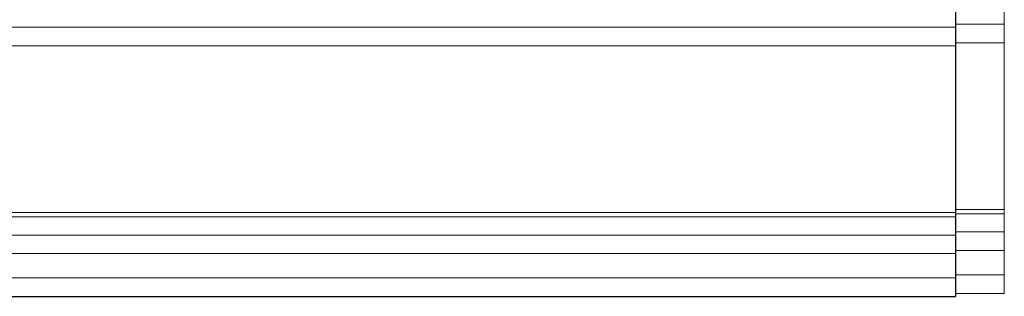
# Model space of a CAD drawing. Units: inches. Extents: x -61 to 673, y 119 to 673.
# Drawn here: x 479 to 599, y 549 to 583 of the extents above; entities that cross this region are included whole.
import ezdxf

# ---------------------------------------------------------------- set-up
doc = ezdxf.new("R2010")
doc.units = ezdxf.units.IN
doc.header["$MEASUREMENT"] = 0
doc.layers.add('Layer 1', color=7, linetype='Continuous')

msp = doc.modelspace()

# ---------------------------------------------------------------- linework, layer by layer
at = {"layer": 'Layer 1', "color": 7, "lineweight": 30, "true_color": 0xffffff}
for points in [[(593.37, 631.11), (593.37, 548.91)], [(323.31, 548.91), (593.37, 548.91)]]:
    msp.add_lwpolyline(points, dxfattribs=at)
at = {"layer": 'Layer 1', "color": 7, "lineweight": 9, "true_color": 0xffffff}
for points in [[(599.37, 630.69), (599.37, 549.27)], [(323.31, 581.97), (593.37, 581.97)], [(323.31, 579.69), (593.37, 579.69)], [(323.31, 559.23), (593.37, 559.23)], [(323.31, 558.69), (593.37, 558.69)], [(323.31, 556.41), (593.37, 556.41)], [(323.31, 554.19), (593.37, 554.19)], [(323.31, 551.19), (593.37, 551.19)], [(593.37, 549.27), (599.37, 549.27)]]:
    msp.add_lwpolyline(points, dxfattribs=at)
at = {"layer": 'Layer 1', "color": 7, "lineweight": 5, "true_color": 0xffffff}
for points in [[(593.37, 582.33), (599.37, 582.33)], [(593.37, 580.05), (599.37, 580.05)], [(593.37, 559.59), (599.37, 559.59)], [(593.37, 559.05), (599.37, 559.05)], [(593.37, 556.83), (599.37, 556.83)], [(593.37, 554.55), (599.37, 554.55)], [(593.37, 551.55), (599.37, 551.55)]]:
    msp.add_lwpolyline(points, dxfattribs=at)

doc.saveas('drawing.dxf')
